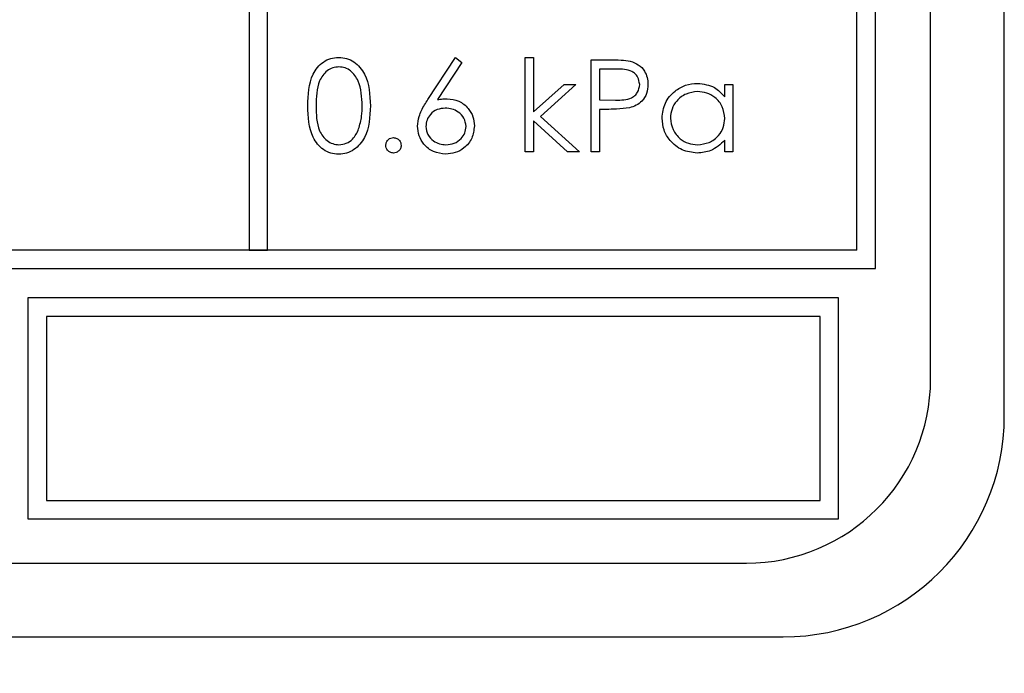
# Model space of a CAD drawing. Units: millimetres. Extents: x 5 to 415, y 5 to 292.
# Drawn here: x 61 to 64, y 77 to 79 of the extents above; entities that cross this region are included whole.
import ezdxf

# ---------------------------------------------------------------- set-up
doc = ezdxf.new("R2010")
doc.units = ezdxf.units.MM
doc.layers.add('FORMAT', color=7, linetype='Continuous')
doc.styles.add('SLDTEXTSTYLE0', font='TXT', dxfattribs={"width": 0.75})
doc.dimstyles.new('SLDDIMSTYLE0', dxfattribs={"dimtxt": 3.5, "dimasz": 3.302, "dimexe": 0, "dimexo": 0.0625, "dimgap": 0.875, "dimtad": 1, "dimdec": 1, "dimlfac": 11, "dimrnd": 1e-09, "dimzin": 12, "dimdsep": 46, "dimtxsty": 'SLDTEXTSTYLE0', "dimsah": 1, "dimcen": 0.09, "dimadec": 0, "dimazin": 3, "dimtfac": 1, "dimtdec": 1, "dimtofl": 0, "dimtmove": 0, "dimatfit": 3, "dimfxl": 0, "dimfrac": 2, "dimtolj": 1, "dimtzin": 12, "dimarcsym": 0})

# ---------------------------------------------------------------- blocks, each defined once
blk = doc.blocks.new('_D')
at = {"layer": 'FORMAT'}
for p, q in [((60.9411, 129.3766), (42.3775, 129.3766)), ((43.3775, 129.3766), (43.3775, 59.0493)), ((53.3956, 59.0493), (42.3775, 59.0493))]:
    blk.add_line(p, q, dxfattribs=at)
for points in [[(43.3775, 129.3766), (42.8695, 126.0746), (43.8855, 126.0746)], [(43.3775, 59.0493), (43.8855, 62.3513), (42.8695, 62.3513)]]:
    blk.add_solid(points, dxfattribs=at)
at = {"layer": 'FORMAT', "insert": (38.8657, 91.8305), "char_height": 3.5, "attachment_point": 1, "rotation": 90, "style": 'SLDTEXTSTYLE0'}
blk.add_mtext('775', dxfattribs=at)

msp = doc.modelspace()

# ---------------------------------------------------------------- linework, layer by layer
at = {"color": 7, "linetype": 'Continuous', "lineweight": 25}
for p, q in [((63.7956, 77.7266), (63.7956, 82.0902)), ((63.6138, 77.8175), (63.6138, 81.9993)), ((63.4775, 78.0902), (63.4775, 80.2721)), ((61.932, 80.2266), (61.932, 78.1357)), ((61.9775, 78.1357), (61.9775, 80.2266)), ((63.432, 78.1357), (63.432, 80.2266)), ((62.3735, 78.5075), (62.4413, 78.6112)), ((62.457, 78.5989), (62.397, 78.5071)), ((62.4413, 78.6112), (62.457, 78.5989)), ((62.6132, 78.6112), (62.6336, 78.6112)), ((62.6132, 78.3781), (62.6132, 78.6112)), ((62.6336, 78.6112), (62.6336, 78.4765)), ((62.7764, 78.3781), (62.7764, 78.6054)), ((62.7764, 78.6054), (62.821, 78.6054)), ((62.7968, 78.5821), (62.7968, 78.5063)), ((62.8384, 78.5821), (62.7968, 78.5821)), ((62.6336, 78.4765), (62.7092, 78.5442)), ((62.7385, 78.5442), (62.6509, 78.4655)), ((62.7092, 78.5442), (62.7385, 78.5442)), ((63.1057, 78.5135), (63.1057, 78.5442)), ((63.1057, 78.5442), (63.1261, 78.5442)), ((63.1261, 78.5442), (63.1261, 78.3781)), ((62.7968, 78.5063), (62.8366, 78.5058)), ((62.8131, 78.483), (62.7968, 78.483)), ((62.7968, 78.483), (62.7968, 78.3781)), ((62.718, 78.3781), (62.6336, 78.4547)), ((62.6336, 78.4547), (62.6336, 78.3781)), ((62.6509, 78.4655), (62.7473, 78.3781)), ((63.1057, 78.3781), (63.1057, 78.4068)), ((62.6336, 78.3781), (62.6132, 78.3781)), ((62.7473, 78.3781), (62.718, 78.3781)), ((62.7968, 78.3781), (62.7764, 78.3781)), ((63.1261, 78.3781), (63.1057, 78.3781)), ((63.432, 78.1357), (56.8866, 78.1357)), ((61.932, 78.1357), (61.9775, 78.1357)), ((56.8411, 78.0902), (63.4775, 78.0902)), ((61.3866, 78.0175), (61.3866, 77.4721)), ((63.3866, 78.0175), (61.3866, 78.0175)), ((63.3866, 77.4721), (63.3866, 78.0175)), ((63.3411, 77.9721), (61.432, 77.9721)), ((61.432, 77.9721), (61.432, 77.5175)), ((63.3411, 77.5175), (63.3411, 77.9721)), ((61.432, 77.5175), (63.3411, 77.5175)), ((61.3866, 77.4721), (63.3866, 77.4721)), ((57.1593, 77.363), (63.1593, 77.363)), ((57.0684, 77.1811), (63.2502, 77.1811))]:
    msp.add_line(p, q, dxfattribs=at)
for centre, radius in [((63.1593, 77.8175), 0.4545), ((63.2502, 77.7266), 0.5455)]:
    msp.add_arc(centre, radius, 270, 0, dxfattribs=at)
for points, knots in [([(62.0771, 78.4917), (62.078, 78.5188), (62.0791, 78.5528), (62.1003, 78.5869), (62.115, 78.6005), (62.1332, 78.6096), (62.1465, 78.6107), (62.1531, 78.6112)], [0, 0, 0, 0, 0.498702, 0.624177, 0.749467, 0.874745, 1, 1, 1, 1]), ([(62.1531, 78.6112), (62.1598, 78.6107), (62.1732, 78.6096), (62.1976, 78.5978), (62.2283, 78.5598), (62.2302, 78.5189), (62.2315, 78.4917)], [0, 0, 0, 0, 0.1256, 0.251197, 0.500581, 1, 1, 1, 1]), ([(62.821, 78.6054), (62.8307, 78.6054), (62.848, 78.6055), (62.8652, 78.603), (62.8728, 78.602)], [0, 0, 0, 0, 0.560314, 1, 1, 1, 1]), ([(62.8728, 78.602), (62.8797, 78.5995), (62.8935, 78.5945), (62.9077, 78.5791), (62.9153, 78.5617), (62.9159, 78.5502), (62.9163, 78.5444)], [0, 0, 0, 0, 0.279705, 0.559381, 0.779509, 1, 1, 1, 1]), ([(62.1538, 78.5879), (62.1486, 78.5874), (62.1381, 78.5863), (62.1243, 78.5784), (62.1133, 78.5672), (62.0983, 78.5395), (62.0978, 78.513), (62.0975, 78.4918)], [0, 0, 0, 0, 0.125139, 0.250418, 0.375519, 0.500847, 1, 1, 1, 1]), ([(62.2111, 78.4918), (62.2103, 78.5129), (62.209, 78.5445), (62.1878, 78.5757), (62.1694, 78.5863), (62.159, 78.5874), (62.1538, 78.5879)], [0, 0, 0, 0, 0.5000715, 0.7490206, 0.8745985, 1, 1, 1, 1]), ([(62.8959, 78.5443), (62.8948, 78.5509), (62.8933, 78.5607), (62.8849, 78.5709), (62.8689, 78.5824), (62.8519, 78.5822), (62.8384, 78.5821)], [0, 0, 0, 0, 0.248969, 0.374729, 0.500383, 1, 1, 1, 1]), ([(62.8366, 78.5058), (62.8505, 78.5058), (62.8678, 78.5057), (62.8846, 78.5171), (62.8933, 78.5275), (62.8949, 78.5376), (62.8959, 78.5443)], [0, 0, 0, 0, 0.499721, 0.62535, 0.751083, 1, 1, 1, 1]), ([(62.9163, 78.5444), (62.9157, 78.5369), (62.9147, 78.522), (62.9033, 78.5037), (62.8878, 78.492), (62.8766, 78.4885), (62.8709, 78.4867)], [0, 0, 0, 0, 0.280099, 0.559324, 0.779458, 1, 1, 1, 1]), ([(62.9512, 78.4616), (62.9528, 78.4743), (62.956, 78.4998), (62.98, 78.5275), (63.0085, 78.5446), (63.0285, 78.5463), (63.0385, 78.5471)], [0, 0, 0, 0, 0.279413, 0.559191, 0.779548, 1, 1, 1, 1]), ([(63.0387, 78.5267), (63.029, 78.5256), (63.0095, 78.5233), (62.9874, 78.506), (62.9741, 78.4843), (62.9725, 78.469), (62.9716, 78.4614)], [0, 0, 0, 0, 0.2797672, 0.5592905, 0.7797189, 1, 1, 1, 1]), ([(63.0385, 78.5471), (63.0535, 78.5454), (63.0803, 78.5424), (63.0979, 78.5223), (63.1057, 78.5135)], [0, 0, 0, 0, 0.559062, 1, 1, 1, 1]), ([(63.1057, 78.4608), (63.1046, 78.4706), (63.1024, 78.4903), (63.084, 78.512), (63.0619, 78.5249), (63.0465, 78.5261), (63.0387, 78.5267)], [0, 0, 0, 0, 0.27966, 0.55921, 0.779487, 1, 1, 1, 1]), ([(62.3481, 78.4415), (62.3489, 78.4496), (62.3502, 78.463), (62.3574, 78.4803), (62.3649, 78.4942), (62.3706, 78.5031), (62.3735, 78.5075)], [0, 0, 0, 0, 0.339374, 0.559486, 0.779731, 1, 1, 1, 1]), ([(62.397, 78.5071), (62.4014, 78.5077), (62.4092, 78.509), (62.4171, 78.5092), (62.4205, 78.5092)], [0, 0, 0, 0, 0.55991, 1, 1, 1, 1]), ([(62.4205, 78.5092), (62.4305, 78.5081), (62.4504, 78.5058), (62.4726, 78.4876), (62.486, 78.4654), (62.4873, 78.4497), (62.488, 78.4419)], [0, 0, 0, 0, 0.279638, 0.559326, 0.779527, 1, 1, 1, 1]), ([(62.1531, 78.3723), (62.1465, 78.3728), (62.1332, 78.3739), (62.1091, 78.3858), (62.0792, 78.424), (62.078, 78.4646), (62.0771, 78.4917)], [0, 0, 0, 0, 0.125551, 0.25109, 0.50025, 1, 1, 1, 1]), ([(62.0975, 78.4918), (62.0977, 78.4705), (62.0979, 78.4387), (62.1198, 78.4077), (62.1382, 78.3973), (62.1486, 78.3962), (62.1538, 78.3956)], [0, 0, 0, 0, 0.500291, 0.749086, 0.874606, 1, 1, 1, 1]), ([(62.2315, 78.4917), (62.2303, 78.4644), (62.2284, 78.4235), (62.1975, 78.3858), (62.1732, 78.3739), (62.1598, 78.3728), (62.1531, 78.3723)], [0, 0, 0, 0, 0.4994065, 0.7487427, 0.8743724, 1, 1, 1, 1]), ([(62.2025, 78.4346), (62.2054, 78.4451), (62.2106, 78.4638), (62.211, 78.4832), (62.2111, 78.4918)], [0, 0, 0, 0, 0.559599, 1, 1, 1, 1]), ([(62.4162, 78.4859), (62.4093, 78.4853), (62.3955, 78.4842), (62.3796, 78.4722), (62.37, 78.4569), (62.369, 78.4461), (62.3685, 78.4407)], [0, 0, 0, 0, 0.280127, 0.559515, 0.779719, 1, 1, 1, 1]), ([(62.4676, 78.4407), (62.4665, 78.4478), (62.4644, 78.4621), (62.4495, 78.4764), (62.4331, 78.4847), (62.4219, 78.4855), (62.4162, 78.4859)], [0, 0, 0, 0, 0.278754, 0.558605, 0.779147, 1, 1, 1, 1]), ([(62.8709, 78.4867), (62.8602, 78.4854), (62.841, 78.483), (62.8216, 78.483), (62.8131, 78.483)], [0, 0, 0, 0, 0.559694, 1, 1, 1, 1]), ([(63.0378, 78.3752), (63.0251, 78.3767), (62.9995, 78.3797), (62.9713, 78.4032), (62.9538, 78.4315), (62.9521, 78.4516), (62.9512, 78.4616)], [0, 0, 0, 0, 0.279573, 0.559333, 0.779589, 1, 1, 1, 1]), ([(62.9716, 78.4614), (62.973, 78.4517), (62.9758, 78.4323), (62.9937, 78.4106), (63.0156, 78.3978), (63.0309, 78.3963), (63.0386, 78.3956)], [0, 0, 0, 0, 0.279429, 0.559146, 0.77957, 1, 1, 1, 1]), ([(63.0386, 78.3956), (63.0483, 78.3968), (63.0678, 78.3991), (63.0905, 78.4158), (63.1037, 78.4378), (63.105, 78.4531), (63.1057, 78.4608)], [0, 0, 0, 0, 0.279822, 0.559387, 0.779603, 1, 1, 1, 1]), ([(62.1538, 78.3956), (62.16, 78.3964), (62.1724, 78.3979), (62.1916, 78.4109), (62.1984, 78.4256), (62.2025, 78.4346)], [0, 0, 0, 0, 0.280257, 0.560781, 1, 1, 1, 1]), ([(62.4169, 78.3723), (62.4068, 78.3735), (62.3864, 78.376), (62.3635, 78.3944), (62.3505, 78.4176), (62.3489, 78.4335), (62.3481, 78.4415)], [0, 0, 0, 0, 0.27967, 0.559085, 0.779558, 1, 1, 1, 1]), ([(62.3685, 78.4407), (62.3695, 78.4337), (62.3714, 78.4197), (62.3856, 78.4053), (62.4016, 78.3969), (62.4125, 78.396), (62.418, 78.3956)], [0, 0, 0, 0, 0.279059, 0.5588204, 0.7793034, 1, 1, 1, 1]), ([(62.488, 78.4419), (62.4868, 78.4315), (62.4844, 78.4107), (62.465, 78.3877), (62.4414, 78.3746), (62.4251, 78.3731), (62.4169, 78.3723)], [0, 0, 0, 0, 0.279631, 0.55896, 0.779478, 1, 1, 1, 1]), ([(62.418, 78.3956), (62.425, 78.3963), (62.439, 78.3977), (62.4552, 78.4093), (62.4658, 78.4242), (62.467, 78.4352), (62.4676, 78.4407)], [0, 0, 0, 0, 0.280018, 0.559853, 0.779987, 1, 1, 1, 1]), ([(62.2694, 78.3941), (62.2698, 78.3969), (62.2704, 78.4025), (62.2756, 78.4087), (62.2818, 78.4125), (62.2862, 78.4129), (62.2884, 78.4131)], [0, 0, 0, 0, 0.279576, 0.559284, 0.779552, 1, 1, 1, 1]), ([(62.2884, 78.4131), (62.2912, 78.4128), (62.2968, 78.4121), (62.3029, 78.4069), (62.3068, 78.4008), (62.3071, 78.3963), (62.3073, 78.3941)], [0, 0, 0, 0, 0.279602, 0.559212, 0.779475, 1, 1, 1, 1]), ([(63.1057, 78.4068), (63.0949, 78.3966), (63.0757, 78.3783), (63.0494, 78.3762), (63.0378, 78.3752)], [0, 0, 0, 0, 0.558763, 1, 1, 1, 1]), ([(62.2884, 78.3752), (62.2856, 78.3755), (62.28, 78.3762), (62.2738, 78.3814), (62.27, 78.3876), (62.2696, 78.392), (62.2694, 78.3941)], [0, 0, 0, 0, 0.2795812, 0.5591432, 0.7795754, 1, 1, 1, 1]), ([(62.3073, 78.3941), (62.307, 78.3914), (62.3063, 78.3858), (62.3011, 78.3796), (62.2949, 78.3758), (62.2906, 78.3754), (62.2884, 78.3752)], [0, 0, 0, 0, 0.279469, 0.559358, 0.779674, 1, 1, 1, 1])]:
    msp.add_open_spline(points, degree=3, knots=knots, dxfattribs=at)

# ---------------------------------------------------------------- dimensions: what is measured, and where the dimension line sits
at = {"layer": 'FORMAT'}
dim = msp.add_linear_dim(base=(43.3775, 59.0493), p1=(61.9411, 129.3766), p2=(54.3956, 59.0493), angle=90, dimstyle='SLDDIMSTYLE0', dxfattribs=at)
dim.commit()
dim.dimension.update_dxf_attribs({"geometry": '_D', "text_midpoint": (43.3775, 95.7097), "dimtype": 160})

doc.saveas('drawing.dxf')
